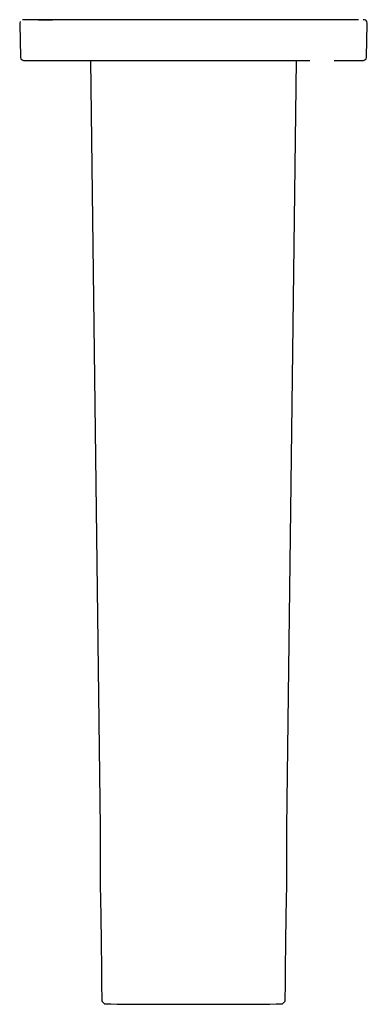
# Model space of a CAD drawing. Extents: x -0.034 to 0.034, y -0.097 to 0.097.
import ezdxf

# ---------------------------------------------------------------- set-up
doc = ezdxf.new("R2010")
doc.units = 0
doc.layers.get('0').update_dxf_attribs({"linetype": 'CONTINUOUS'})

msp = doc.modelspace()

# ---------------------------------------------------------------- linework, layer by layer
at = {"linetype": 'CONTINUOUS'}
for p, q in [((-0.033521, 0.096863), (-0.03367, 0.096863)), ((-0.0325, 0.096863), (-0.033538, 0.096863)), ((-0.033391, 0.096863), (-0.033521, 0.096863)), ((-0.030524, 0.096863), (-0.0325, 0.096863)), ((-0.030524, 0.096863), (-0.030419, 0.096863)), ((-0.027805, 0.096863), (-0.030524, 0.096863)), ((-0.027805, 0.096863), (-0.030524, 0.096863)), ((-0.030419, 0.096863), (-0.027738, 0.096863)), ((-0.027738, 0.096863), (-0.027805, 0.096863)), ((-0.024609, 0.096863), (-0.027805, 0.096863)), ((-0.022929, 0.096863), (-0.024609, 0.096863)), ((0, 0.096863), (-0.022929, 0.096863)), ((0.022928, 0.096863), (0, 0.096863)), ((0.024609, 0.096863), (0.022928, 0.096863)), ((0.027805, 0.096863), (0.024609, 0.096863)), ((0.030524, 0.096863), (0.027805, 0.096863)), ((0.0325, 0.096863), (0.030524, 0.096863)), ((0.033538, 0.096863), (0.03339, 0.096863)), ((0.03367, 0.096863), (0.033538, 0.096863)), ((0.033958, 0.096764), (0.03367, 0.096863)), ((-0.034166, 0.096492), (-0.034236, 0.096124)), ((-0.034236, 0.096124), (-0.034233, 0.095974)), ((-0.034233, 0.095974), (-0.034061, 0.089528)), ((0.034166, 0.096492), (0.033958, 0.096764)), ((0.034061, 0.089528), (0.034233, 0.095974)), ((0.034236, 0.096124), (0.034166, 0.096492)), ((0.034233, 0.095974), (0.034236, 0.096124)), ((-0.034061, 0.089528), (-0.034058, 0.08942)), ((-0.034058, 0.08942), (-0.033978, 0.089141)), ((-0.033978, 0.089141), (-0.033771, 0.088937)), ((0.033771, 0.088937), (0.033978, 0.089141)), ((0.033978, 0.089141), (0.034058, 0.08942)), ((0.034058, 0.08942), (0.034061, 0.089528)), ((-0.033771, 0.088937), (-0.033492, 0.088863)), ((-0.033492, 0.088863), (-0.033363, 0.088863)), ((-0.033363, 0.088863), (-0.032342, 0.088863)), ((-0.032342, 0.088863), (-0.030399, 0.088863)), ((-0.030399, 0.088863), (-0.027725, 0.088863)), ((-0.027725, 0.088863), (-0.024582, 0.088863)), ((-0.024582, 0.088863), (-0.022929, 0.088863)), ((-0.022929, 0.088863), (0, 0.088863)), ((-0.020271, 0.088863), (-0.018377, -0.062078)), ((0, 0.088863), (0.022929, 0.088863)), ((0.018376, -0.062078), (0.020271, 0.088863)), ((0.027725, 0.088863), (0.030399, 0.088863)), ((0.030399, 0.088863), (0.032341, 0.088863)), ((0.032341, 0.088863), (0.033363, 0.088863)), ((0.033363, 0.088863), (0.033493, 0.088863)), ((0.033493, 0.088863), (0.033771, 0.088937)), ((-0.018377, -0.062078), (-0.01835, -0.073384)), ((0.01835, -0.073384), (0.018376, -0.062078)), ((-0.01835, -0.073384), (-0.018267, -0.07942)), ((0.018267, -0.07942), (0.01835, -0.073384)), ((-0.018267, -0.07942), (-0.01818, -0.084837)), ((0.018179, -0.084837), (0.018267, -0.07942)), ((-0.01818, -0.084837), (-0.018141, -0.089671)), ((0.01814, -0.089671), (0.018179, -0.084837)), ((-0.018141, -0.089671), (-0.018103, -0.092696)), ((0.018102, -0.092696), (0.01814, -0.089671)), ((-0.018103, -0.092696), (-0.018057, -0.096259)), ((0.018056, -0.096259), (0.018102, -0.092696)), ((-0.018057, -0.096259), (-0.017532, -0.096776)), ((-0.017532, -0.096776), (-0.016272, -0.096799)), ((-0.016272, -0.096799), (-0.015011, -0.096855)), ((-0.015011, -0.096855), (-0.014148, -0.096855)), ((-0.014148, -0.096855), (0, -0.096863)), ((0, -0.096863), (0.014167, -0.096855)), ((0.014167, -0.096855), (0.015011, -0.096855)), ((0.015011, -0.096855), (0.016271, -0.096799)), ((0.016271, -0.096799), (0.017532, -0.096776)), ((0.017532, -0.096776), (0.018056, -0.096259))]:
    msp.add_line(p, q, dxfattribs=at)

doc.saveas('drawing.dxf')
